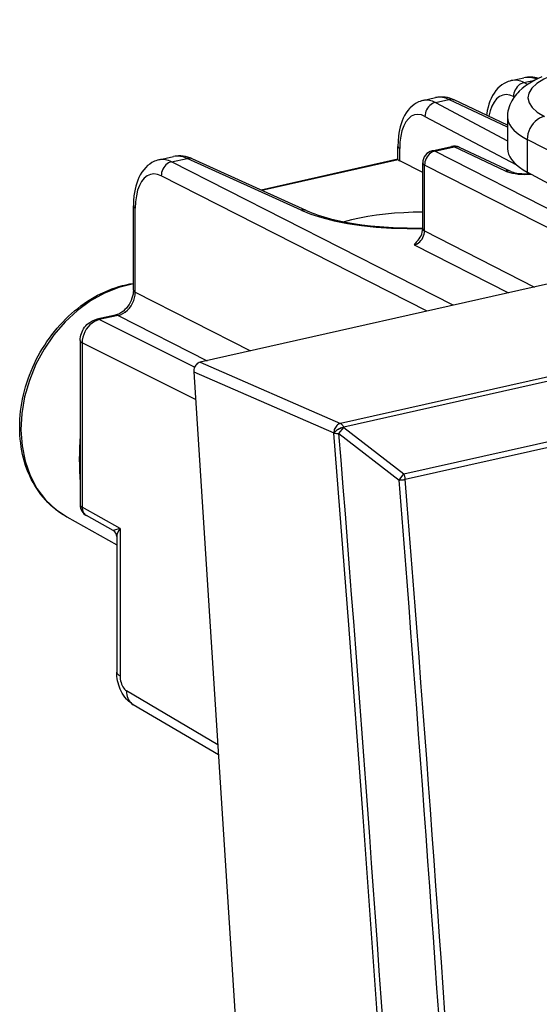
# Model space of a CAD drawing. Extents: x 0 to 420, y 0 to 297.
# Drawn here: x 316 to 328, y 239 to 263 of the extents above; entities that cross this region are included whole.
import ezdxf

# ---------------------------------------------------------------- set-up
doc = ezdxf.new("R2010")
doc.units = 0
doc.layers.get('0').update_dxf_attribs({"linetype": 'CONTINUOUS'})

msp = doc.modelspace()

# ---------------------------------------------------------------- linework, layer by layer
at = {"color": 7}
for p, q in [((357.042084, 263.326721), (319.992615, 254.989029)), ((360.366974, 261.816711), (323.406738, 253.4991)), ((360.446045, 261.72641), (323.485809, 253.408798)), ((327.561066, 261.843323), (327.868774, 261.912567)), ((327.869324, 261.795227), (328.138947, 261.855896)), ((327.958405, 261.749847), (327.869324, 261.795227)), ((327.636383, 261.447998), (327.618744, 261.45697)), ((325.414795, 261.360321), (325.722504, 261.429565)), ((325.71637, 261.31073), (326.044159, 261.384491)), ((325.71637, 261.31073), (327.470337, 260.381042)), ((327.470367, 260.712067), (326.044159, 261.384491)), ((327.470367, 260.761719), (326.174957, 261.372498)), ((325.463043, 260.973999), (327.691406, 259.792877)), ((327.470337, 260.956146), (327.470337, 260.18811)), ((324.805573, 259.929382), (324.805573, 260.244507)), ((325.641846, 260.135773), (326.110931, 260.241333)), ((327.94989, 260.410828), (327.94989, 259.618378)), ((331.451019, 258.608795), (327.94989, 260.410828)), ((324.849335, 259.889221), (324.849335, 260.191162)), ((324.950562, 252.27124), (360.250824, 260.215302)), ((324.985168, 252.140808), (360.2854, 260.084839)), ((325.704865, 260.126434), (326.17392, 260.231995)), ((329.531677, 258.17688), (325.704865, 260.126434)), ((327.421173, 259.643951), (326.17392, 260.231995)), ((327.551971, 259.631958), (326.304718, 260.220001)), ((318.990143, 259.91449), (319.347839, 259.994995)), ((319.298401, 259.866394), (319.676178, 259.951416)), ((326.151581, 256.375061), (319.298401, 259.866394)), ((322.449615, 258.692505), (319.676178, 259.951416)), ((322.576447, 258.682312), (319.80304, 259.941254)), ((324.806122, 259.930176), (321.477631, 259.181122)), ((324.812622, 259.917297), (321.498718, 259.171539)), ((324.812622, 259.917297), (324.805664, 259.928894)), ((325.407745, 259.61087), (324.849335, 259.889221)), ((325.407715, 258.239624), (325.407715, 259.843079)), ((325.454285, 258.184753), (325.454285, 259.788177)), ((328.897369, 258.034119), (325.454285, 259.788177)), ((325.517273, 256.23233), (319.047821, 259.528137)), ((330.284363, 258.346252), (327.94989, 259.618378)), ((327.956909, 259.614563), (327.956909, 259.580078)), ((318.370392, 256.748047), (318.370392, 258.796326)), ((318.416931, 256.693176), (318.416931, 258.741455)), ((325.454285, 258.184753), (328.131805, 256.820709)), ((325.203705, 257.846497), (327.497467, 256.677948)), ((318.416931, 256.693176), (321.219849, 255.265228)), ((317.93631, 256.138733), (317.477386, 256.035461)), ((317.999298, 256.129395), (317.540375, 256.026123)), ((319.857819, 254.868393), (317.540375, 256.026123)), ((317.999298, 256.129395), (320.162628, 255.027313)), ((317.076172, 255.517227), (317.076172, 251.517853)), ((319.8815, 254.084076), (317.124146, 255.461578)), ((317.124146, 255.461578), (317.124146, 251.462219)), ((319.992615, 254.989029), (323.406738, 253.4991)), ((319.838074, 254.757904), (321.213226, 233.409729)), ((319.838074, 254.757904), (323.245422, 253.270935)), ((323.371948, 253.257568), (323.487396, 253.405487)), ((323.487396, 253.405487), (323.485809, 253.408798)), ((323.487396, 253.405487), (324.950562, 252.27124)), ((323.247009, 253.267624), (323.245422, 253.270935)), ((323.371948, 253.257568), (324.835144, 252.123108)), ((324.835144, 252.123108), (324.950562, 252.27124)), ((318.045227, 250.94635), (317.124146, 251.462219)), ((316.749329, 251.225098), (317.965302, 250.548859)), ((317.881439, 250.891052), (317.229584, 251.256134)), ((318.045227, 250.94635), (317.881439, 250.891052)), ((318.045227, 250.94635), (318.045227, 247.357849)), ((317.965302, 250.749069), (317.965302, 247.450592)), ((320.422699, 245.682144), (318.202271, 246.99292)), ((320.438782, 245.43277), (318.368134, 246.655121))]:
    msp.add_line(p, q, dxfattribs=at)
for points in [[(328.30899, 261.936493), (328.213409, 261.893127), (328.13913, 261.855988), (328.055206, 261.809662), (327.974731, 261.759979), (327.897736, 261.706421), (327.824036, 261.648102), (327.753876, 261.584076), (327.720398, 261.549744), (327.68811, 261.513672), (327.657166, 261.475739), (327.627686, 261.435852), (327.599854, 261.39389), (327.573822, 261.349548), (327.549988, 261.302979), (327.528656, 261.254303), (327.510193, 261.203552), (327.494873, 261.15097), (327.483063, 261.096832), (327.475006, 261.041504), (327.470886, 260.985413), (327.470337, 260.956146)], [(329.093781, 262.132355), (328.812042, 262.058868), (328.563629, 261.97287), (328.353546, 261.876129), (328.186066, 261.770569), (328.064484, 261.658356), (327.991302, 261.541656), (327.967987, 261.422943), (327.995026, 261.304504), (328.071808, 261.188782), (328.196808, 261.078094), (328.367584, 260.97464)], [(327.561066, 261.843323), (327.524689, 261.833954), (327.489075, 261.822357), (327.454285, 261.808624), (327.391693, 261.777405), (327.336761, 261.74231), (327.28595, 261.702332), (327.23938, 261.658264), (327.189178, 261.600983), (327.145721, 261.541077), (327.1073, 261.477722), (327.073547, 261.411316), (327.044159, 261.342133), (327.01889, 261.270569), (326.997406, 261.196655), (326.979614, 261.120514), (326.965302, 261.042358), (326.959442, 261.002625)], [(327.869354, 261.795227), (327.833282, 261.784515), (327.798065, 261.76828), (327.764313, 261.746796), (327.732819, 261.720551), (327.704132, 261.690033), (327.678802, 261.655914), (327.657501, 261.618866), (327.640533, 261.57962), (327.628204, 261.539032), (327.620941, 261.497864), (327.618805, 261.45697)], [(327.618744, 261.45697), (327.528961, 261.491608), (327.441071, 261.503204), (327.356964, 261.491547), (327.278229, 261.456848), (327.206451, 261.399811), (327.143036, 261.321533), (327.089203, 261.223572), (327.046051, 261.10788), (327.014374, 260.976715)], [(325.414795, 261.360321), (325.378723, 261.351013), (325.343414, 261.339447), (325.30899, 261.325745), (325.248383, 261.295288), (325.196686, 261.262177), (325.148773, 261.224701), (325.104767, 261.183533), (325.084229, 261.161743), (325.048645, 261.119507), (325.006256, 261.060303), (324.968842, 260.997803), (324.936005, 260.932343), (324.907349, 260.864197), (324.882721, 260.793701), (324.861725, 260.720917), (324.844269, 260.645935), (324.830139, 260.568939), (324.819305, 260.490143), (324.80896, 260.368896), (324.805573, 260.244507)], [(325.7164, 261.31073), (325.679962, 261.300232), (325.644318, 261.28418), (325.61026, 261.262909), (325.5784, 261.236847), (325.549347, 261.206512), (325.523834, 261.172546), (325.502228, 261.135651), (325.485016, 261.096497), (325.472687, 261.055969), (325.46524, 261.014862), (325.463043, 260.973999)], [(326.174957, 261.372498), (326.161652, 261.378143), (326.147919, 261.382721), (326.13382, 261.386261), (326.119354, 261.388702), (326.104645, 261.390045), (326.089691, 261.390289), (326.074615, 261.389435), (326.059357, 261.387512), (326.044159, 261.384491)], [(325.463043, 260.973969), (325.375275, 261.009277), (325.289459, 261.021332), (325.207306, 261.009827), (325.130402, 260.975067), (325.060455, 260.917725), (324.998688, 260.838928), (324.94632, 260.740265), (324.904572, 260.623688), (324.874054, 260.491486), (324.85556, 260.346344), (324.849335, 260.191132)], [(328.367584, 260.97464), (328.30777, 260.956635), (328.249298, 260.929413), (328.193268, 260.893524), (328.140839, 260.849701), (328.093048, 260.798859), (328.050934, 260.741974), (328.015289, 260.680206), (327.986847, 260.614899), (327.966217, 260.547272), (327.953827, 260.47879), (327.94986, 260.410828)], [(327.470367, 260.956146), (327.476471, 260.891937), (327.494659, 260.828064), (327.524933, 260.76474), (327.567169, 260.70224), (327.621246, 260.640839), (327.686798, 260.580719), (327.763641, 260.522186), (327.851471, 260.465485), (327.94986, 260.410797)], [(324.805573, 260.244476), (324.806122, 260.238251), (324.80777, 260.232056), (324.810577, 260.225891), (324.814362, 260.219818), (324.819305, 260.213776), (324.825287, 260.207916), (324.832306, 260.202148), (324.840363, 260.196564), (324.849335, 260.191132)], [(326.17392, 260.231995), (326.166718, 260.23526), (326.159515, 260.237976), (326.152374, 260.240143), (326.145294, 260.24173), (326.138214, 260.242767), (326.131256, 260.243256), (326.124359, 260.243195), (326.117584, 260.242523), (326.110931, 260.241302)], [(325.704865, 260.126434), (325.668854, 260.115753), (325.633575, 260.099457), (325.599884, 260.078003), (325.568268, 260.051758), (325.539581, 260.021271), (325.514313, 259.987152), (325.49295, 259.950073), (325.475983, 259.910858), (325.463776, 259.870209), (325.456451, 259.829071), (325.454254, 259.788177)], [(325.704865, 260.126434), (325.697662, 260.1297), (325.69046, 260.132416), (325.683319, 260.134552), (325.676178, 260.136169), (325.669159, 260.137207), (325.662201, 260.137695), (325.655304, 260.137604), (325.648529, 260.136963), (325.641876, 260.135773)], [(326.304718, 260.220001), (326.291412, 260.225647), (326.277679, 260.230225), (326.26358, 260.233734), (326.249115, 260.236176), (326.234406, 260.237518), (326.219452, 260.237793), (326.204376, 260.236969), (326.189117, 260.235016), (326.17392, 260.231995)], [(327.470367, 260.18808), (327.476471, 260.12146), (327.494659, 260.055023), (327.524933, 259.989105), (327.567169, 259.92392), (327.621246, 259.859772), (327.686798, 259.796844), (327.763641, 259.735504), (327.851471, 259.675934), (327.94986, 259.618378)], [(318.990143, 259.91449), (318.954041, 259.905212), (318.918671, 259.893707), (318.884125, 259.880127), (318.821838, 259.849213), (318.767212, 259.814453), (318.716644, 259.774933), (318.670288, 259.731323), (318.620483, 259.674957), (318.577087, 259.615692), (318.538666, 259.553009), (318.504852, 259.487274), (318.475372, 259.418793), (318.449951, 259.347961), (318.428345, 259.27478), (318.410309, 259.199432), (318.395752, 259.12207), (318.384552, 259.042908), (318.373901, 258.921143), (318.370392, 258.796326)], [(319.298431, 259.866394), (319.26236, 259.855682), (319.227142, 259.839447), (319.19339, 259.817963), (319.161896, 259.791718), (319.133209, 259.7612), (319.10788, 259.727081), (319.086578, 259.690033), (319.069611, 259.650787), (319.057281, 259.610199), (319.050018, 259.569031), (319.047882, 259.528137)], [(319.803009, 259.941254), (319.79007, 259.946503), (319.776764, 259.950775), (319.763031, 259.95401), (319.749054, 259.956207), (319.734772, 259.957367), (319.720306, 259.957428), (319.705719, 259.956482), (319.690948, 259.954468), (319.676178, 259.951416)], [(325.407745, 259.843048), (325.408356, 259.836639), (325.410065, 259.830231), (325.412994, 259.823883), (325.417145, 259.817596), (325.422394, 259.811432), (325.428741, 259.805359), (325.436188, 259.799469), (325.444733, 259.793732), (325.454254, 259.788177)], [(319.047882, 259.528168), (318.957611, 259.562897), (318.869415, 259.574402), (318.784943, 259.562408), (318.705963, 259.527191), (318.633942, 259.469391), (318.570465, 259.390198), (318.516693, 259.291199), (318.473724, 259.174347), (318.442413, 259.041962), (318.42337, 258.896698), (318.416962, 258.741455)], [(327.55191, 259.631958), (327.538666, 259.637604), (327.524933, 259.642181), (327.510773, 259.645721), (327.496368, 259.648163), (327.481659, 259.649506), (327.466705, 259.64975), (327.45163, 259.648895), (327.436432, 259.646973), (327.421173, 259.643951)], [(327.421173, 259.643951), (327.469757, 259.624054), (327.526154, 259.606476), (327.589203, 259.591522), (327.657867, 259.579468), (327.73111, 259.570526), (327.807465, 259.56485), (327.885712, 259.562531), (327.964508, 259.563629), (328.04245, 259.568085)], [(327.551971, 259.631958), (327.578949, 259.621307), (327.606964, 259.612793), (327.650604, 259.602386), (327.702179, 259.593262), (327.759705, 259.58609), (327.821442, 259.581329), (327.885681, 259.579224), (327.950745, 259.579865), (328.014954, 259.583252)], [(318.370392, 258.796295), (318.371002, 258.789886), (318.372711, 258.783478), (318.375641, 258.77713), (318.379791, 258.770844), (318.38504, 258.764679), (318.391388, 258.758606), (318.398834, 258.752716), (318.407379, 258.746979), (318.416901, 258.741425)], [(322.576447, 258.682281), (322.563507, 258.687592), (322.550201, 258.691864), (322.536407, 258.695068), (322.52243, 258.697266), (322.508209, 258.698395), (322.493683, 258.698517), (322.479095, 258.69754), (322.464386, 258.695526), (322.449615, 258.692474)], [(322.449615, 258.692474), (322.687164, 258.596588), (322.956329, 258.510223), (323.253632, 258.434418), (323.575592, 258.370056), (323.918121, 258.317993), (324.27713, 258.278839), (324.648224, 258.253021), (325.026886, 258.240936), (325.408356, 258.242706)], [(322.576447, 258.682312), (322.637268, 258.65567), (322.708862, 258.626587), (322.784546, 258.598114), (322.864166, 258.570343), (322.999847, 258.527527), (323.166168, 258.481506), (323.343384, 258.439026), (323.530487, 258.400452), (323.72644, 258.366028), (323.930237, 258.335999), (324.140747, 258.310608), (324.356903, 258.289948), (324.577606, 258.27417), (324.801758, 258.263397), (325.028229, 258.257629), (325.255859, 258.256958), (325.407715, 258.259338)], [(325.408478, 258.64267), (325.179352, 258.639252), (324.950836, 258.629822), (324.724518, 258.614471), (324.501923, 258.593323), (324.284698, 258.566498), (324.074249, 258.534149), (323.87204, 258.496582), (323.679535, 258.45401), (323.498077, 258.406708)], [(325.203705, 257.846527), (325.238983, 257.857574), (325.27359, 257.874176), (325.306915, 257.895874), (325.338104, 257.922272), (325.366608, 257.95285), (325.391937, 257.986969), (325.413422, 258.023956), (325.430695, 258.063019), (325.443451, 258.103424), (325.451324, 258.144257), (325.454254, 258.184784)], [(325.407745, 258.239655), (325.408356, 258.233215), (325.410065, 258.226807), (325.412994, 258.220459), (325.417145, 258.214172), (325.422394, 258.207977), (325.428741, 258.201935), (325.436188, 258.196014), (325.444733, 258.190308), (325.454254, 258.184753)], [(316.749329, 251.225098), (316.647461, 251.285797), (316.549225, 251.352539), (316.481293, 251.4039), (316.415436, 251.458191), (316.351776, 251.51532), (316.290344, 251.575241), (316.231201, 251.637817), (316.174469, 251.703018), (316.120148, 251.770721), (316.068329, 251.840866), (316.019073, 251.913315), (315.972412, 251.988007), (315.928375, 252.064835), (315.887054, 252.143723), (315.84845, 252.224548), (315.812592, 252.307205), (315.77951, 252.391632), (315.749237, 252.477707), (315.721832, 252.565323), (315.697235, 252.654388), (315.675537, 252.744812), (315.656708, 252.836472), (315.641144, 252.926819), (315.628326, 253.018173), (315.617798, 253.115463), (315.610321, 253.213593), (315.605988, 253.309967), (315.604553, 253.406982), (315.606018, 253.504532), (315.610382, 253.602509), (315.617615, 253.700806), (315.627716, 253.799316), (315.640625, 253.897949), (315.656403, 253.996613), (315.674988, 254.095154), (315.69632, 254.193527), (315.720428, 254.291595), (315.747284, 254.389282), (315.776825, 254.48645), (315.809021, 254.583023), (315.843842, 254.678894), (315.881256, 254.773956), (315.921204, 254.868118), (315.963684, 254.961273), (316.008606, 255.053329), (316.055939, 255.144196), (316.105652, 255.233765), (316.157654, 255.321945), (316.211914, 255.408646), (316.268372, 255.493774), (316.326996, 255.57724), (316.387695, 255.658936), (316.450378, 255.738815), (316.515045, 255.816757), (316.581604, 255.8927), (316.649963, 255.966537), (316.720093, 256.038208), (316.79187, 256.107635), (316.865295, 256.174713), (316.940247, 256.23941), (317.016632, 256.301636), (317.094421, 256.361298), (317.173523, 256.418335), (317.253815, 256.472717), (317.335266, 256.524353), (317.417786, 256.573181), (317.501038, 256.619019), (317.627869, 256.682465), (317.756409, 256.739136), (317.843262, 256.773254), (317.930298, 256.804077), (318.017822, 256.831726), (318.105652, 256.856201), (318.193787, 256.87738), (318.282043, 256.895294), (318.370392, 256.909912)], [(318.370392, 256.897095), (318.017365, 256.812378), (317.668243, 256.674652), (317.329498, 256.48642), (317.007416, 256.251251), (316.707977, 255.973419), (316.436737, 255.658173), (316.198761, 255.311249), (315.998322, 254.939178), (315.839325, 254.548798), (315.72464, 254.1474), (315.656281, 253.742401), (315.635712, 253.341278), (315.663239, 252.951508), (315.738251, 252.580353), (315.859467, 252.23465), (316.024628, 251.920776), (316.230621, 251.644623), (316.473724, 251.411285), (316.749298, 251.225098)], [(318.370392, 256.748047), (318.368286, 256.699341), (318.361786, 256.648834), (318.350861, 256.597321), (318.33551, 256.545532), (318.315826, 256.494324), (318.292053, 256.444336), (318.264526, 256.396393), (318.233643, 256.351105), (318.19986, 256.309082), (318.163818, 256.270874), (318.126099, 256.236938), (318.087372, 256.207611), (318.039673, 256.178314), (318.009735, 256.163513), (317.972137, 256.148773), (317.937103, 256.138885)], [(317.999298, 256.129425), (318.05838, 256.147736), (318.116302, 256.175262), (318.171906, 256.211365), (318.22403, 256.255341), (318.271637, 256.306274), (318.313751, 256.363159), (318.349579, 256.424805), (318.378326, 256.48996), (318.399323, 256.557343), (318.412323, 256.625519), (318.416901, 256.693146)], [(318.370392, 256.748016), (318.371002, 256.741608), (318.372711, 256.735199), (318.375641, 256.728851), (318.379791, 256.722565), (318.38504, 256.7164), (318.391388, 256.710327), (318.398834, 256.704437), (318.407379, 256.6987), (318.416901, 256.693146)], [(317.076172, 255.517227), (317.078094, 255.561462), (317.083649, 255.604919), (317.092621, 255.647308), (317.104889, 255.688599), (317.120239, 255.728592), (317.138611, 255.767212), (317.159912, 255.804291), (317.184052, 255.839706), (317.21106, 255.873306), (317.240814, 255.904846), (317.273438, 255.934158), (317.308777, 255.960892), (317.357544, 255.990662), (317.387817, 256.005524), (317.431458, 256.022583), (317.477386, 256.035461)], [(317.540375, 256.026154), (317.480743, 256.008057), (317.422394, 255.980743), (317.366547, 255.944794), (317.31424, 255.900909), (317.266632, 255.849945), (317.22464, 255.792999), (317.189117, 255.731171), (317.160797, 255.665802), (317.140289, 255.598145), (317.128021, 255.529602), (317.124176, 255.461578)], [(317.540375, 256.026123), (317.533173, 256.029388), (317.52597, 256.032104), (317.518829, 256.034271), (317.511749, 256.035858), (317.504669, 256.036896), (317.497711, 256.037384), (317.490814, 256.037323), (317.484039, 256.036652), (317.477386, 256.035431)], [(317.999298, 256.129395), (317.992096, 256.13266), (317.984894, 256.135376), (317.977814, 256.137543), (317.970673, 256.13913), (317.963654, 256.140167), (317.956696, 256.140656), (317.949738, 256.140594), (317.943024, 256.139923), (317.93631, 256.138702)], [(317.076202, 255.517242), (317.076813, 255.510712), (317.078644, 255.504181), (317.081696, 255.497772), (317.085846, 255.491364), (317.091278, 255.485107), (317.097809, 255.478973), (317.105499, 255.472992), (317.114288, 255.467194), (317.124176, 255.461578)], [(319.992584, 254.989044), (319.968964, 254.98172), (319.946075, 254.970612), (319.924347, 254.955933), (319.904327, 254.937988), (319.886261, 254.917145), (319.870697, 254.893829), (319.857819, 254.8685), (319.847992, 254.841705), (319.841339, 254.813934), (319.838043, 254.785828), (319.838104, 254.757904)], [(323.406769, 253.499084), (323.383148, 253.49173), (323.360138, 253.480682), (323.338165, 253.466125), (323.317719, 253.448364), (323.299164, 253.427765), (323.282867, 253.404755), (323.269196, 253.379791), (323.258453, 253.353363), (323.250824, 253.32605), (323.246429, 253.29837), (323.245392, 253.270935)], [(323.485809, 253.408783), (323.461456, 253.402313), (323.436066, 253.393951), (323.410187, 253.383881), (323.384369, 253.372284), (323.359039, 253.359406), (323.334869, 253.34549), (323.312164, 253.330872), (323.291473, 253.315796), (323.273224, 253.300568), (323.257782, 253.285492), (323.245392, 253.270935)], [(323.487457, 253.405487), (323.463043, 253.399017), (323.437653, 253.390656), (323.411835, 253.380585), (323.386017, 253.368988), (323.360687, 253.35611), (323.336456, 253.342194), (323.313751, 253.327576), (323.293121, 253.3125), (323.274811, 253.297272), (323.25943, 253.282196), (323.24704, 253.267639)], [(323.485809, 253.408783), (323.478424, 253.423157), (323.470612, 253.436646), (323.462311, 253.449158), (323.453644, 253.460602), (323.444611, 253.470917), (323.435333, 253.47995), (323.425873, 253.487701), (323.41629, 253.49411), (323.406769, 253.499084)], [(325.943756, 211.402313), (325.709137, 216.032562), (325.458282, 220.668549), (325.191071, 225.310181), (324.907623, 229.957214), (324.607941, 234.609497), (324.292023, 239.266846), (323.959869, 243.929108), (323.611603, 248.5961), (323.246979, 253.267639)], [(324.835114, 252.123108), (324.852325, 252.123749), (324.869659, 252.124725), (324.886993, 252.126068), (324.904327, 252.127747), (324.921417, 252.129761), (324.938202, 252.132111), (324.954498, 252.134735), (324.970184, 252.137634), (324.985138, 252.140778)], [(324.985138, 252.140778), (324.983673, 252.155731), (324.981537, 252.170776), (324.97879, 252.185822), (324.975494, 252.200775), (324.971588, 252.215546), (324.967072, 252.230072), (324.962067, 252.244232), (324.956573, 252.257996), (324.950592, 252.27124)], [(317.076202, 251.517853), (317.076813, 251.511322), (317.078644, 251.504822), (317.081696, 251.498383), (317.085846, 251.491974), (317.091278, 251.485748), (317.097809, 251.479584), (317.105499, 251.473602), (317.114288, 251.467804), (317.124176, 251.462189)], [(317.124176, 251.462189), (317.125275, 251.432648), (317.129303, 251.404022), (317.136078, 251.37674), (317.14566, 251.351044), (317.157806, 251.32724), (317.172455, 251.305634), (317.189484, 251.286407), (317.208527, 251.269867), (317.229584, 251.256134)], [(318.045227, 250.94635), (318.012543, 250.89328), (317.987549, 250.84198), (317.977661, 250.815521), (317.970459, 250.790039), (317.966644, 250.768967), (317.965302, 250.749069)], [(317.965302, 247.450592), (317.966339, 247.439697), (317.969391, 247.428864), (317.974396, 247.418121), (317.981476, 247.407501), (317.990448, 247.397064), (318.001373, 247.38681), (318.014191, 247.376862), (318.028839, 247.367157), (318.045197, 247.357849)], [(318.368134, 246.655121), (318.33609, 246.675308), (318.305267, 246.697296), (318.250977, 246.74292), (318.2052, 246.789429), (318.165405, 246.837219), (318.131104, 246.8853), (318.101013, 246.934082), (318.074738, 246.983215), (318.051697, 247.032959), (318.031647, 247.08316), (318.014343, 247.133957), (317.999695, 247.185257), (317.987579, 247.237137), (317.978027, 247.289566), (317.971069, 247.342575), (317.966797, 247.396255), (317.965302, 247.450592)], [(318.045197, 247.357849), (318.046783, 247.31778), (318.051544, 247.276794), (318.059296, 247.235748), (318.069977, 247.195343), (318.083282, 247.156464), (318.09903, 247.119843), (318.116974, 247.086151), (318.136627, 247.056061), (318.157623, 247.030182), (318.179718, 247.009003), (318.202301, 246.992889)], [(318.202301, 246.99292), (318.203583, 246.944794), (318.209503, 246.898254), (318.21994, 246.85376), (318.234772, 246.811798), (318.253937, 246.772858), (318.27713, 246.737335), (318.304108, 246.705658), (318.334503, 246.678131), (318.368134, 246.655121)]]:
    msp.add_lwpolyline(points, dxfattribs=at)
for centre, radius, start, end in [((327.967896, 261.419312), 0.503558, 65.148175, 101.362261), ((328.015778, 261.237518), 0.691037, 72.634916, 102.284337), ((327.647125, 261.396088), 0.456084, 60.896054, 100.893676), ((325.864716, 260.749573), 0.695252, 63.526422, 101.812309), ((325.816925, 260.947266), 0.492061, 62.539247, 101.075878), ((325.496796, 260.929993), 0.438733, 60.027493, 100.790376), ((326.176788, 259.948639), 0.3, 64.762146, 102.683575), ((319.494354, 259.295868), 0.714851, 64.439174, 101.835252), ((319.446564, 259.494507), 0.510706, 63.317787, 101.156358), ((325.707733, 259.843079), 0.3, 102.683575, 180.001648), ((319.076202, 259.467255), 0.456084, 60.896054, 100.893676), ((324.888916, 259.980011), 0.098901, 219.416716, 246.4479), ((324.964783, 258.252106), 0.443473, 312.925527, 358.388242), ((325.513824, 257.671021), 0.356085, 133.937769, 150.497549), ((324.880524, 252.623047), 7.8258, 175.749087, 184.152286), ((323.344757, 253.734848), 0.477701, 258.184064, 273.261959), ((-1041.182495, 144.318817), 1368.895818, 2.808204, 4.564509), ((-1041.531128, 144.213654), 1370.620556, 2.856954, 4.51559), ((-1041.481445, 144.223389), 1370.72113, 2.856952, 4.515592), ((317.37619, 251.517853), 0.3, 180.000005, 240.744528), ((317.799957, 250.747055), 0.165434, 0.694479, 60.500299)]:
    msp.add_arc(centre, radius, start, end, dxfattribs=at)

doc.saveas('drawing.dxf')
